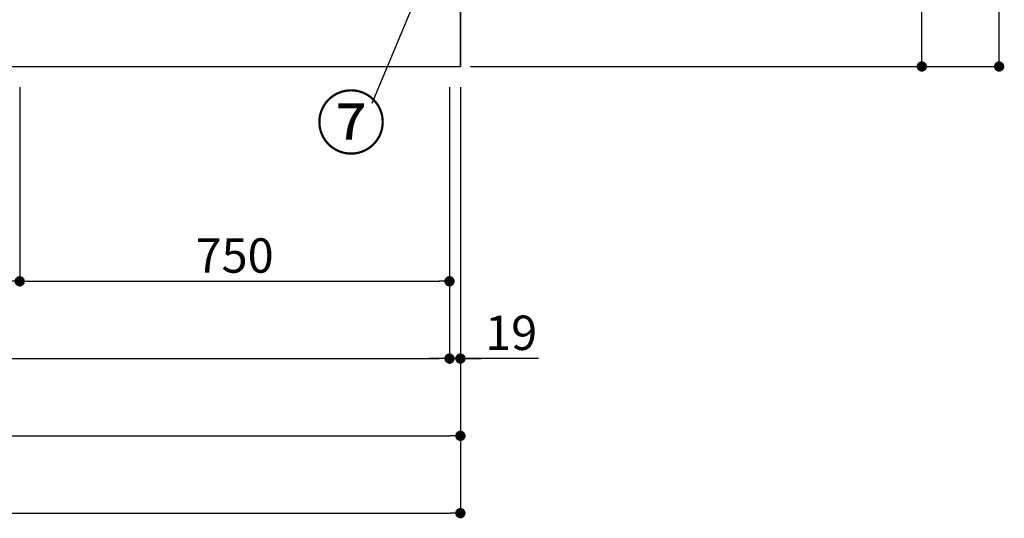
# Model space of a CAD drawing. Extents: x 28111 to 54233, y -10810 to -2410.
# Drawn here: x 31437 to 33155, y -9745 to -8875 of the extents above; entities that cross this region are included whole.
import ezdxf

# ---------------------------------------------------------------- set-up
doc = ezdxf.new("R2010")
doc.units = 0
doc.header["$LTSCALE"] = 50
doc.header["$MEASUREMENT"] = 0
doc.layers.get('0').update_dxf_attribs({"linetype": 'CONTINUOUS'})
for name, color, linetype in [('111-壁仕上', 3, 'CONTINUOUS'), ('120-キャビネット（外）', 7, 'CONTINUOUS'), ('161-番号', 110, 'CONTINUOUS'), ('166-寸法B', 11, 'CONTINUOUS')]:
    doc.layers.add(name, color=color, linetype=linetype)
doc.styles.add('KH001', font='txt')
doc.dimstyles.new('KH1xx030', dxfattribs={"dimscale": 30, "dimtxt": 2, "dimasz": 0.6, "dimexe": 0.3, "dimexo": 1.2, "dimgap": 0.5, "dimtad": 3, "dimdec": 1, "dimdsep": 46, "dimlunit": 6, "dimtxsty": 'KH001', "dimblk": 'DOT', "dimcen": 1, "dimdle": 1, "dimclrd": 256, "dimclre": 256, "dimclrt": 256, "dimadec": 0, "dimazin": 0, "dimtfac": 1, "dimtdec": 1, "dimtix": 1, "dimtmove": 2, "dimatfit": 3, "dimldrblk": 'CLOSEDBLANK', "dimfxl": 1, "dimtolj": 1, "dimtzin": 0, "dimlwd": -1, "dimlwe": -1, "dimarcsym": 0})

# ---------------------------------------------------------------- blocks, each defined once
blk = doc.blocks.new('_Dot')
at = {"color": 0, "linetype": 'ByBlock', "lineweight": -2}
blk.add_line((-0.5, 0), (-1, 0), dxfattribs=at)
at = {"color": 0, "linetype": 'ByBlock', "const_width": 0.5}
blk.add_lwpolyline([(-0.25, 0, 1), (0.25, 0, 1)], format="xyb", close=True, dxfattribs=at)
blk = doc.blocks.new('*D5')
at = {"layer": '166-寸法B', "transparency": 16777216}
for p, q in [((29786.8, -8992.3), (29786.8, -9475.4)), ((32186.8, -8992.3), (32186.8, -9475.4)), ((29804.8, -9466.4), (32168.8, -9466.4))]:
    blk.add_line(p, q, dxfattribs=at)
at = {"layer": '166-寸法B', "transparency": 16777216, "xscale": 18, "yscale": 18, "zscale": 18, "rotation": 180}
blk.add_blockref('_Dot', (29786.8, -9466.4), dxfattribs=at)
at = {"layer": '166-寸法B', "transparency": 16777216, "xscale": 18, "yscale": 18, "zscale": 18}
blk.add_blockref('_Dot', (32186.8, -9466.4), dxfattribs=at)
at = {"layer": '166-寸法B', "transparency": 16777216, "insert": (30986.8, -9417.6), "char_height": 60, "attachment_point": 5, "style": 'KH001'}
blk.add_mtext('\\A1;2,400', dxfattribs=at)
blk = doc.blocks.new('_ClosedBlank')
at = {"color": 0, "linetype": 'ByBlock', "lineweight": -2}
for p, q in [((-1, 0.167), (0, 0)), ((-1, 0.167), (-1, -0.167)), ((0, 0), (-1, -0.167))]:
    blk.add_line(p, q, dxfattribs=at)
blk = doc.blocks.new('*D7')
at = {"layer": '166-寸法B', "transparency": 16777216}
for p, q in [((29767.8, -8992.3), (29767.8, -9610.4)), ((32205.8, -8992.3), (32205.8, -9610.4)), ((29785.8, -9601.4), (32187.8, -9601.4))]:
    blk.add_line(p, q, dxfattribs=at)
at = {"layer": '166-寸法B', "transparency": 16777216, "xscale": 18, "yscale": 18, "zscale": 18, "rotation": 180}
blk.add_blockref('_Dot', (29767.8, -9601.4), dxfattribs=at)
at = {"layer": '166-寸法B', "transparency": 16777216, "xscale": 18, "yscale": 18, "zscale": 18}
blk.add_blockref('_Dot', (32205.8, -9601.4), dxfattribs=at)
at = {"layer": '166-寸法B', "transparency": 16777216, "insert": (30986.8, -9552.6), "char_height": 60, "attachment_point": 5, "style": 'KH001'}
blk.add_mtext('\\A1;2,438', dxfattribs=at)
blk = doc.blocks.new('*D8')
at = {"layer": '166-寸法B', "transparency": 16777216}
for p, q in [((32186.8, -8992.3), (32186.8, -9475.4)), ((32205.8, -8992.3), (32205.8, -9475.4)), ((32168.8, -9466.4), (32150.8, -9466.4)), ((32205.8, -9466.4), (32186.8, -9466.4)), ((32205.8, -9466.4), (32186.8, -9466.4)), ((32342.3, -9466.4), (32205.8, -9466.4)), ((32223.8, -9466.4), (32241.8, -9466.4))]:
    blk.add_line(p, q, dxfattribs=at)
at = {"layer": '166-寸法B', "transparency": 16777216, "xscale": 18, "yscale": 18, "zscale": 18}
blk.add_blockref('_Dot', (32186.8, -9466.4), dxfattribs=at)
at = {"layer": '166-寸法B', "transparency": 16777216, "xscale": 18, "yscale": 18, "zscale": 18, "rotation": 180}
blk.add_blockref('_Dot', (32205.8, -9466.4), dxfattribs=at)
at = {"layer": '166-寸法B', "transparency": 16777216, "insert": (32294.4, -9421.4), "char_height": 60, "attachment_point": 5, "style": 'KH001'}
blk.add_mtext('\\A1;19', dxfattribs=at)
blk = doc.blocks.new('*D25')
at = {"layer": '166-寸法B', "transparency": 16777216}
for p, q in [((31136.8, -8992.3), (31136.8, -9340.4)), ((31436.8, -8992.3), (31436.8, -9340.4)), ((31154.8, -9331.4), (31418.8, -9331.4))]:
    blk.add_line(p, q, dxfattribs=at)
at = {"layer": '166-寸法B', "transparency": 16777216, "xscale": 18, "yscale": 18, "zscale": 18, "rotation": 180}
blk.add_blockref('_Dot', (31136.8, -9331.4), dxfattribs=at)
at = {"layer": '166-寸法B', "transparency": 16777216, "xscale": 18, "yscale": 18, "zscale": 18}
blk.add_blockref('_Dot', (31436.8, -9331.4), dxfattribs=at)
at = {"layer": '166-寸法B', "transparency": 16777216, "insert": (31286.8, -9286.4), "char_height": 60, "attachment_point": 5, "style": 'KH001'}
blk.add_mtext('\\A1;300', dxfattribs=at)
blk = doc.blocks.new('*D26')
at = {"layer": '166-寸法B', "transparency": 16777216}
for p, q in [((31436.8, -8992.3), (31436.8, -9340.4)), ((32186.8, -8992.3), (32186.8, -9340.4)), ((31454.8, -9331.4), (32168.8, -9331.4))]:
    blk.add_line(p, q, dxfattribs=at)
at = {"layer": '166-寸法B', "transparency": 16777216, "xscale": 18, "yscale": 18, "zscale": 18, "rotation": 180}
blk.add_blockref('_Dot', (31436.8, -9331.4), dxfattribs=at)
at = {"layer": '166-寸法B', "transparency": 16777216, "xscale": 18, "yscale": 18, "zscale": 18}
blk.add_blockref('_Dot', (32186.8, -9331.4), dxfattribs=at)
at = {"layer": '166-寸法B', "transparency": 16777216, "insert": (31811.8, -9286.4), "char_height": 60, "attachment_point": 5, "style": 'KH001'}
blk.add_mtext('\\A1;750', dxfattribs=at)
blk = doc.blocks.new('*D37')
at = {"layer": '166-寸法B', "transparency": 16777216}
for p, q in [((29764.8, -8992.3), (29764.8, -9745.4)), ((32205.8, -8992.3), (32205.8, -9745.4)), ((29782.8, -9736.4), (32187.8, -9736.4))]:
    blk.add_line(p, q, dxfattribs=at)
at = {"layer": '166-寸法B', "transparency": 16777216, "xscale": 18, "yscale": 18, "zscale": 18, "rotation": 180}
blk.add_blockref('_Dot', (29764.8, -9736.4), dxfattribs=at)
at = {"layer": '166-寸法B', "transparency": 16777216, "xscale": 18, "yscale": 18, "zscale": 18}
blk.add_blockref('_Dot', (32205.8, -9736.4), dxfattribs=at)
at = {"layer": '166-寸法B', "transparency": 16777216, "insert": (30985.3, -9687.6), "char_height": 60, "attachment_point": 5, "style": 'KH001'}
blk.add_mtext('\\A1;2,441', dxfattribs=at)
blk = doc.blocks.new('*D70')
at = {"layer": '166-寸法B', "transparency": 16777216}
for p, q in [((32241.8, -8096.3), (33019.9, -8096.3)), ((33010.9, -8938.3), (33010.9, -8114.3)), ((32223.3, -8956.3), (33019.9, -8956.3))]:
    blk.add_line(p, q, dxfattribs=at)
at = {"layer": '166-寸法B', "transparency": 16777216, "xscale": 18, "yscale": 18, "zscale": 18}
for p, rotation in [((33010.9, -8096.3), 90), ((33010.9, -8956.3), 270)]:
    blk.add_blockref('_Dot', p, dxfattribs=dict(at, rotation=rotation))
at = {"layer": '166-寸法B', "transparency": 16777216, "insert": (32960.9, -8526.3), "char_height": 60, "attachment_point": 5, "rotation": 90, "style": 'KH001'}
blk.add_mtext('\\A1;860(910)', dxfattribs=at)
blk = doc.blocks.new('*D73')
at = {"layer": '166-寸法B', "transparency": 16777216}
for p, q in [((32241.8, -6556.3), (33154.9, -6556.3)), ((33145.9, -8938.3), (33145.9, -6574.3)), ((32241.8, -8956.3), (33154.9, -8956.3))]:
    blk.add_line(p, q, dxfattribs=at)
at = {"layer": '166-寸法B', "transparency": 16777216, "xscale": 18, "yscale": 18, "zscale": 18}
for p, rotation in [((33145.9, -6556.3), 90), ((33145.9, -8956.3), 270)]:
    blk.add_blockref('_Dot', p, dxfattribs=dict(at, rotation=rotation))
at = {"layer": '166-寸法B', "transparency": 16777216, "insert": (33097.1, -7756.3), "char_height": 60, "attachment_point": 5, "rotation": 90, "style": 'KH001'}
blk.add_mtext('\\A1;2,400', dxfattribs=at)

msp = doc.modelspace()

# ---------------------------------------------------------------- linework, layer by layer
at = {"layer": '111-壁仕上', "ltscale": 2}
for p in [(32205.77, -6556.27), (29181.46, -8956.27)]:
    msp.add_line(p, (32205.77, -8956.27), dxfattribs=at)
at = {"layer": '120-キャビネット（外）', "color": 6}
msp.add_lwpolyline([(32205.77, -8856.27), (29786.77, -8856.27), (29786.77, -8956.27), (32205.77, -8956.27)], close=True, dxfattribs=at)

# ---------------------------------------------------------------- texts
at = {"layer": '161-番号', "insert": (32076.36, -9009.84), "char_height": 90, "attachment_point": 3, "style": 'KH001'}
msp.add_mtext('⑦', dxfattribs=at)

# ---------------------------------------------------------------- dimensions: what is measured, and where the dimension line sits
at = {"layer": '166-寸法B'}
for base, p1, p2, angle, picture, middle in [((33145.9, -6556.27), (32205.77, -8956.27), (32205.77, -6556.27), 90, '*D73', (33097.09, -7756.27)), ((32205.77, -9736.43), (29764.77, -8956.27), (32205.77, -8956.27), 180, '*D37', (30985.27, -9687.62))]:
    dim = msp.add_linear_dim(base=base, p1=p1, p2=p2, angle=angle, dimstyle='KH1xx030', dxfattribs=at)
    dim.commit()
    dim.dimension.update_dxf_attribs({"geometry": picture, "text_midpoint": middle})
dim = msp.add_linear_dim(base=(33010.9, -8096.27), p1=(32187.29, -8956.27), p2=(32205.77, -8096.27), angle=90, dimstyle='KH1xx030', override={"dimpost": '(910)'}, dxfattribs=at)
dim.commit()
dim.dimension.update_dxf_attribs({"geometry": '*D70', "text_midpoint": (32960.87, -8526.27)})
for base, p1, p2, picture, middle in [((32205.77, -9601.43), (29767.77, -8956.27), (32205.77, -8956.27), '*D7', (30986.77, -9552.62)), ((32186.77, -9466.43), (29786.77, -8956.27), (32186.77, -8956.27), '*D5', (30986.77, -9417.62)), ((31436.77, -9331.43), (31136.77, -8956.27), (31436.77, -8956.27), '*D25', (31286.77, -9286.43)), ((32186.77, -9331.43), (31436.77, -8956.27), (32186.77, -8956.27), '*D26', (31811.77, -9286.43))]:
    dim = msp.add_linear_dim(base=base, p1=p1, p2=p2, dimstyle='KH1xx030', dxfattribs=at)
    dim.commit()
    dim.dimension.update_dxf_attribs({"geometry": picture, "text_midpoint": middle})
dim = msp.add_linear_dim(base=(32186.77, -9466.43), p1=(32205.77, -8956.27), p2=(32186.77, -8956.27), angle=180, dimstyle='KH1xx030', override={"dimtmove": 1}, dxfattribs=at)
dim.commit()
dim.dimension.update_dxf_attribs({"geometry": '*D8', "text_midpoint": (32294.36, -9441.66), "dimtype": 128})

# ---------------------------------------------------------------- leaders
at = {"layer": '161-番号'}
msp.add_leader([(32193, -8681.24), (32051.17, -9020.91)], dimstyle='KH1xx030', override={"dimasz": 2, "dimgap": 0.5, "dimtad": 1}, dxfattribs=at)

doc.saveas('drawing.dxf')
